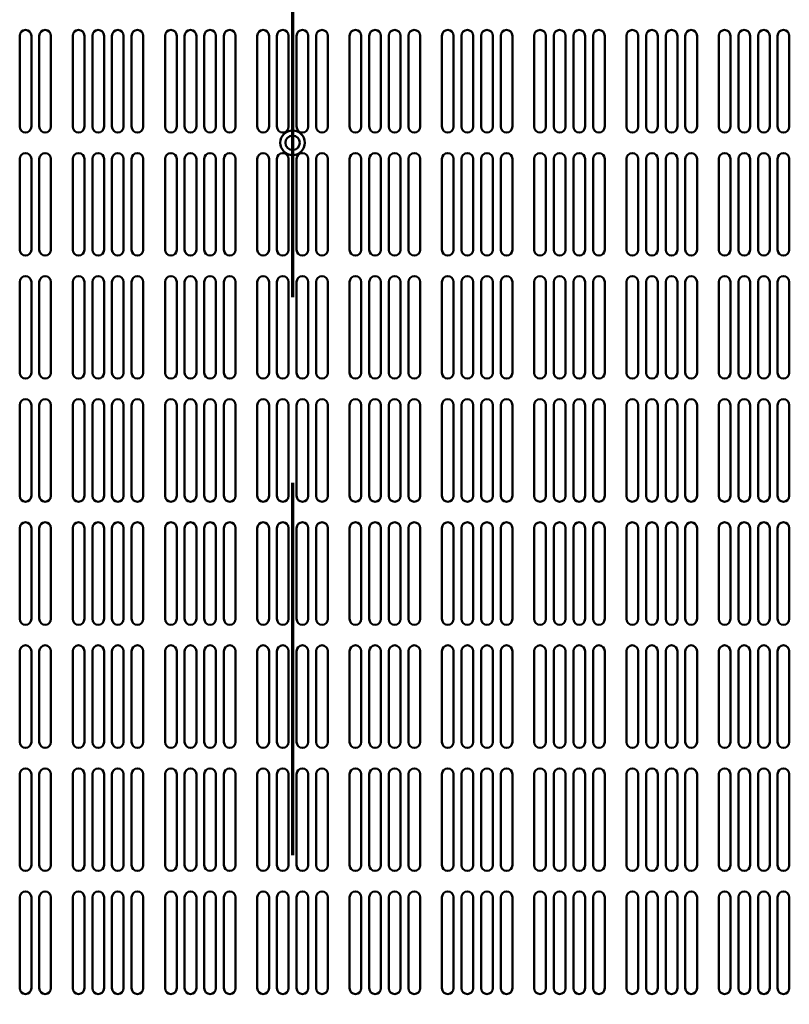
# Model space of a CAD drawing. Units: millimetres. Extents: x 0 to 2520, y 0 to 1782.
# Drawn here: x 593 to 781, y 719 to 959 of the extents above; entities that cross this region are included whole.
import ezdxf

# ---------------------------------------------------------------- set-up
doc = ezdxf.new("R2010")
doc.units = ezdxf.units.MM
doc.header["$LTSCALE"] = 6
doc.linetypes.add('CHAIN', pattern=[0.3543, 0.2362, -0.0295, 0.0591, -0.0295])
doc.layers.add('Section Line (ISO)', color=7, linetype='CHAIN', lineweight=70)
doc.layers.add('Visible (ISO)', color=7, linetype='Continuous', lineweight=50)

# ---------------------------------------------------------------- blocks, each defined once
blk = doc.blocks.new('2dTransSection0')
at = {"layer": 'Section Line (ISO)', "linetype": 'CHAIN', "ltscale": 42.633762}
blk.add_line((109.988, 209.035), (109.988, 93.794), dxfattribs=at)

msp = doc.modelspace()

# ---------------------------------------------------------------- linework, layer by layer
at = {"layer": 'Visible (ISO)'}
for p, q in [((593.395, 933.252), (593.395, 955.402)), ((596.245, 955.402), (596.245, 933.252)), ((598.178, 933.252), (598.178, 955.402)), ((601.028, 955.402), (601.028, 933.252)), ((606.329, 933.252), (606.329, 955.402)), ((609.179, 955.402), (609.179, 933.252)), ((611.112, 933.252), (611.112, 955.402)), ((613.962, 955.402), (613.962, 933.252)), ((615.895, 933.252), (615.895, 955.402)), ((618.745, 955.402), (618.745, 933.252)), ((620.678, 933.252), (620.678, 955.402)), ((623.528, 955.402), (623.528, 933.252)), ((628.829, 933.252), (628.829, 955.402)), ((631.679, 955.402), (631.679, 933.252)), ((633.612, 933.252), (633.612, 955.402)), ((636.462, 955.402), (636.462, 933.252)), ((638.395, 933.252), (638.395, 955.402)), ((641.245, 955.402), (641.245, 933.252)), ((643.178, 933.252), (643.178, 955.402)), ((646.028, 955.402), (646.028, 933.252)), ((651.329, 933.252), (651.329, 955.402)), ((654.179, 955.402), (654.179, 933.252)), ((656.112, 933.252), (656.112, 955.402)), ((658.962, 955.402), (658.962, 933.252)), ((660.895, 933.252), (660.895, 955.402)), ((663.745, 955.402), (663.745, 933.252)), ((665.678, 933.252), (665.678, 955.402)), ((668.528, 955.402), (668.528, 933.252)), ((673.829, 933.252), (673.829, 955.402)), ((676.679, 955.402), (676.679, 933.252)), ((678.612, 933.252), (678.612, 955.402)), ((681.462, 955.402), (681.462, 933.252)), ((683.395, 933.252), (683.395, 955.402)), ((686.245, 955.402), (686.245, 933.252)), ((688.178, 933.252), (688.178, 955.402)), ((691.028, 955.402), (691.028, 933.252)), ((696.329, 933.252), (696.329, 955.402)), ((699.179, 955.402), (699.179, 933.252)), ((701.112, 933.252), (701.112, 955.402)), ((703.962, 955.402), (703.962, 933.252)), ((705.895, 933.252), (705.895, 955.402)), ((708.745, 955.402), (708.745, 933.252)), ((710.678, 933.252), (710.678, 955.402)), ((713.528, 955.402), (713.528, 933.252)), ((718.829, 933.252), (718.829, 955.402)), ((721.679, 955.402), (721.679, 933.252)), ((723.612, 933.252), (723.612, 955.402)), ((726.462, 955.402), (726.462, 933.252)), ((728.395, 933.252), (728.395, 955.402)), ((731.245, 955.402), (731.245, 933.252)), ((733.178, 933.252), (733.178, 955.402)), ((736.028, 955.402), (736.028, 933.252)), ((741.329, 933.252), (741.329, 955.402)), ((744.179, 955.402), (744.179, 933.252)), ((746.112, 933.252), (746.112, 955.402)), ((748.962, 955.402), (748.962, 933.252)), ((750.895, 933.252), (750.895, 955.402)), ((753.745, 955.402), (753.745, 933.252)), ((755.678, 933.252), (755.678, 955.402)), ((758.528, 955.402), (758.528, 933.252)), ((763.829, 933.252), (763.829, 955.402)), ((766.679, 955.402), (766.679, 933.252)), ((768.612, 933.252), (768.612, 955.402)), ((771.462, 955.402), (771.462, 933.252)), ((773.395, 933.252), (773.395, 955.402)), ((776.245, 955.402), (776.245, 933.252)), ((778.178, 933.252), (778.178, 955.402)), ((781.028, 955.402), (781.028, 933.252)), ((593.395, 903.252), (593.395, 925.402)), ((596.245, 925.402), (596.245, 903.252)), ((598.178, 903.252), (598.178, 925.402)), ((601.028, 925.402), (601.028, 903.252)), ((606.329, 903.252), (606.329, 925.402)), ((609.179, 925.402), (609.179, 903.252)), ((611.112, 903.252), (611.112, 925.402)), ((613.962, 925.402), (613.962, 903.252)), ((615.895, 903.252), (615.895, 925.402)), ((618.745, 925.402), (618.745, 903.252)), ((620.678, 903.252), (620.678, 925.402)), ((623.528, 925.402), (623.528, 903.252)), ((628.829, 903.252), (628.829, 925.402)), ((631.679, 925.402), (631.679, 903.252)), ((633.612, 903.252), (633.612, 925.402)), ((636.462, 925.402), (636.462, 903.252)), ((638.395, 903.252), (638.395, 925.402)), ((641.245, 925.402), (641.245, 903.252)), ((643.178, 903.252), (643.178, 925.402)), ((646.028, 925.402), (646.028, 903.252)), ((651.329, 903.252), (651.329, 925.402)), ((654.179, 925.402), (654.179, 903.252)), ((656.112, 903.252), (656.112, 925.402)), ((658.962, 925.402), (658.962, 903.252)), ((660.895, 903.252), (660.895, 925.402)), ((663.745, 925.402), (663.745, 903.252)), ((665.678, 903.252), (665.678, 925.402)), ((668.528, 925.402), (668.528, 903.252)), ((673.829, 903.252), (673.829, 925.402)), ((676.679, 925.402), (676.679, 903.252)), ((678.612, 903.252), (678.612, 925.402)), ((681.462, 925.402), (681.462, 903.252)), ((683.395, 903.252), (683.395, 925.402)), ((686.245, 925.402), (686.245, 903.252)), ((688.178, 903.252), (688.178, 925.402)), ((691.028, 925.402), (691.028, 903.252)), ((696.329, 903.252), (696.329, 925.402)), ((699.179, 925.402), (699.179, 903.252)), ((701.112, 903.252), (701.112, 925.402)), ((703.962, 925.402), (703.962, 903.252)), ((705.895, 903.252), (705.895, 925.402)), ((708.745, 925.402), (708.745, 903.252)), ((710.678, 903.252), (710.678, 925.402)), ((713.528, 925.402), (713.528, 903.252)), ((718.829, 903.252), (718.829, 925.402)), ((721.679, 925.402), (721.679, 903.252)), ((723.612, 903.252), (723.612, 925.402)), ((726.462, 925.402), (726.462, 903.252)), ((728.395, 903.252), (728.395, 925.402)), ((731.245, 925.402), (731.245, 903.252)), ((733.178, 903.252), (733.178, 925.402)), ((736.028, 925.402), (736.028, 903.252)), ((741.329, 903.252), (741.329, 925.402)), ((744.179, 925.402), (744.179, 903.252)), ((746.112, 903.252), (746.112, 925.402)), ((748.962, 925.402), (748.962, 903.252)), ((750.895, 903.252), (750.895, 925.402)), ((753.745, 925.402), (753.745, 903.252)), ((755.678, 903.252), (755.678, 925.402)), ((758.528, 925.402), (758.528, 903.252)), ((763.829, 903.252), (763.829, 925.402)), ((766.679, 925.402), (766.679, 903.252)), ((768.612, 903.252), (768.612, 925.402)), ((771.462, 925.402), (771.462, 903.252)), ((773.395, 903.252), (773.395, 925.402)), ((776.245, 925.402), (776.245, 903.252)), ((778.178, 903.252), (778.178, 925.402)), ((781.028, 925.402), (781.028, 903.252)), ((593.395, 873.252), (593.395, 895.402)), ((596.245, 895.402), (596.245, 873.252)), ((598.178, 873.252), (598.178, 895.402)), ((601.028, 895.402), (601.028, 873.252)), ((606.329, 873.252), (606.329, 895.402)), ((609.179, 895.402), (609.179, 873.252)), ((611.112, 873.252), (611.112, 895.402)), ((613.962, 895.402), (613.962, 873.252)), ((615.895, 873.252), (615.895, 895.402)), ((618.745, 895.402), (618.745, 873.252)), ((620.678, 873.252), (620.678, 895.402)), ((623.528, 895.402), (623.528, 873.252)), ((628.829, 873.252), (628.829, 895.402)), ((631.679, 895.402), (631.679, 873.252)), ((633.612, 873.252), (633.612, 895.402)), ((636.462, 895.402), (636.462, 873.252)), ((638.395, 873.252), (638.395, 895.402)), ((641.245, 895.402), (641.245, 873.252)), ((643.178, 873.252), (643.178, 895.402)), ((646.028, 895.402), (646.028, 873.252)), ((651.329, 873.252), (651.329, 895.402)), ((654.179, 895.402), (654.179, 873.252)), ((656.112, 873.252), (656.112, 895.402)), ((658.962, 895.402), (658.962, 873.252)), ((660.895, 873.252), (660.895, 895.402)), ((663.745, 895.402), (663.745, 873.252)), ((665.678, 873.252), (665.678, 895.402)), ((668.528, 895.402), (668.528, 873.252)), ((673.829, 873.252), (673.829, 895.402)), ((676.679, 895.402), (676.679, 873.252)), ((678.612, 873.252), (678.612, 895.402)), ((681.462, 895.402), (681.462, 873.252)), ((683.395, 873.252), (683.395, 895.402)), ((686.245, 895.402), (686.245, 873.252)), ((688.178, 873.252), (688.178, 895.402)), ((691.028, 895.402), (691.028, 873.252)), ((696.329, 873.252), (696.329, 895.402)), ((699.179, 895.402), (699.179, 873.252)), ((701.112, 873.252), (701.112, 895.402)), ((703.962, 895.402), (703.962, 873.252)), ((705.895, 873.252), (705.895, 895.402)), ((708.745, 895.402), (708.745, 873.252)), ((710.678, 873.252), (710.678, 895.402)), ((713.528, 895.402), (713.528, 873.252)), ((718.829, 873.252), (718.829, 895.402)), ((721.679, 895.402), (721.679, 873.252)), ((723.612, 873.252), (723.612, 895.402)), ((726.462, 895.402), (726.462, 873.252)), ((728.395, 873.252), (728.395, 895.402)), ((731.245, 895.402), (731.245, 873.252)), ((733.178, 873.252), (733.178, 895.402)), ((736.028, 895.402), (736.028, 873.252)), ((741.329, 873.252), (741.329, 895.402)), ((744.179, 895.402), (744.179, 873.252)), ((746.112, 873.252), (746.112, 895.402)), ((748.962, 895.402), (748.962, 873.252)), ((750.895, 873.252), (750.895, 895.402)), ((753.745, 895.402), (753.745, 873.252)), ((755.678, 873.252), (755.678, 895.402)), ((758.528, 895.402), (758.528, 873.252)), ((763.829, 873.252), (763.829, 895.402)), ((766.679, 895.402), (766.679, 873.252)), ((768.612, 873.252), (768.612, 895.402)), ((771.462, 895.402), (771.462, 873.252)), ((773.395, 873.252), (773.395, 895.402)), ((776.245, 895.402), (776.245, 873.252)), ((778.178, 873.252), (778.178, 895.402)), ((781.028, 895.402), (781.028, 873.252)), ((593.395, 843.252), (593.395, 865.402)), ((596.245, 865.402), (596.245, 843.252)), ((598.178, 843.252), (598.178, 865.402)), ((601.028, 865.402), (601.028, 843.252)), ((606.329, 843.252), (606.329, 865.402)), ((609.179, 865.402), (609.179, 843.252)), ((611.112, 843.252), (611.112, 865.402)), ((613.962, 865.402), (613.962, 843.252)), ((615.895, 843.252), (615.895, 865.402)), ((618.745, 865.402), (618.745, 843.252)), ((620.678, 843.252), (620.678, 865.402)), ((623.528, 865.402), (623.528, 843.252)), ((628.829, 843.252), (628.829, 865.402)), ((631.679, 865.402), (631.679, 843.252)), ((633.612, 843.252), (633.612, 865.402)), ((636.462, 865.402), (636.462, 843.252)), ((638.395, 843.252), (638.395, 865.402)), ((641.245, 865.402), (641.245, 843.252)), ((643.178, 843.252), (643.178, 865.402)), ((646.028, 865.402), (646.028, 843.252)), ((651.329, 843.252), (651.329, 865.402)), ((654.179, 865.402), (654.179, 843.252)), ((656.112, 843.252), (656.112, 865.402)), ((658.962, 865.402), (658.962, 843.252)), ((660.895, 843.252), (660.895, 865.402)), ((663.745, 865.402), (663.745, 843.252)), ((665.678, 843.252), (665.678, 865.402)), ((668.528, 865.402), (668.528, 843.252)), ((673.829, 843.252), (673.829, 865.402)), ((676.679, 865.402), (676.679, 843.252)), ((678.612, 843.252), (678.612, 865.402)), ((681.462, 865.402), (681.462, 843.252)), ((683.395, 843.252), (683.395, 865.402)), ((686.245, 865.402), (686.245, 843.252)), ((688.178, 843.252), (688.178, 865.402)), ((691.028, 865.402), (691.028, 843.252)), ((696.329, 843.252), (696.329, 865.402)), ((699.179, 865.402), (699.179, 843.252)), ((701.112, 843.252), (701.112, 865.402)), ((703.962, 865.402), (703.962, 843.252)), ((705.895, 843.252), (705.895, 865.402)), ((708.745, 865.402), (708.745, 843.252)), ((710.678, 843.252), (710.678, 865.402)), ((713.528, 865.402), (713.528, 843.252)), ((718.829, 843.252), (718.829, 865.402)), ((721.679, 865.402), (721.679, 843.252)), ((723.612, 843.252), (723.612, 865.402)), ((726.462, 865.402), (726.462, 843.252)), ((728.395, 843.252), (728.395, 865.402)), ((731.245, 865.402), (731.245, 843.252)), ((733.178, 843.252), (733.178, 865.402)), ((736.028, 865.402), (736.028, 843.252)), ((741.329, 843.252), (741.329, 865.402)), ((744.179, 865.402), (744.179, 843.252)), ((746.112, 843.252), (746.112, 865.402)), ((748.962, 865.402), (748.962, 843.252)), ((750.895, 843.252), (750.895, 865.402)), ((753.745, 865.402), (753.745, 843.252)), ((755.678, 843.252), (755.678, 865.402)), ((758.528, 865.402), (758.528, 843.252)), ((763.829, 843.252), (763.829, 865.402)), ((766.679, 865.402), (766.679, 843.252)), ((768.612, 843.252), (768.612, 865.402)), ((771.462, 865.402), (771.462, 843.252)), ((773.395, 843.252), (773.395, 865.402)), ((776.245, 865.402), (776.245, 843.252)), ((778.178, 843.252), (778.178, 865.402)), ((781.028, 865.402), (781.028, 843.252)), ((593.395, 813.252), (593.395, 835.402)), ((596.245, 835.402), (596.245, 813.252)), ((598.178, 813.252), (598.178, 835.402)), ((601.028, 835.402), (601.028, 813.252)), ((606.329, 813.252), (606.329, 835.402)), ((609.179, 835.402), (609.179, 813.252)), ((611.112, 813.252), (611.112, 835.402)), ((613.962, 835.402), (613.962, 813.252)), ((615.895, 813.252), (615.895, 835.402)), ((618.745, 835.402), (618.745, 813.252)), ((620.678, 813.252), (620.678, 835.402)), ((623.528, 835.402), (623.528, 813.252)), ((628.829, 813.252), (628.829, 835.402)), ((631.679, 835.402), (631.679, 813.252)), ((633.612, 813.252), (633.612, 835.402)), ((636.462, 835.402), (636.462, 813.252)), ((638.395, 813.252), (638.395, 835.402)), ((641.245, 835.402), (641.245, 813.252)), ((643.178, 813.252), (643.178, 835.402)), ((646.028, 835.402), (646.028, 813.252)), ((651.329, 813.252), (651.329, 835.402)), ((654.179, 835.402), (654.179, 813.252)), ((656.112, 813.252), (656.112, 835.402)), ((658.962, 835.402), (658.962, 813.252)), ((660.895, 813.252), (660.895, 835.402)), ((663.745, 835.402), (663.745, 813.252)), ((665.678, 813.252), (665.678, 835.402)), ((668.528, 835.402), (668.528, 813.252)), ((673.829, 813.252), (673.829, 835.402)), ((676.679, 835.402), (676.679, 813.252)), ((678.612, 813.252), (678.612, 835.402)), ((681.462, 835.402), (681.462, 813.252)), ((683.395, 813.252), (683.395, 835.402)), ((686.245, 835.402), (686.245, 813.252)), ((688.178, 813.252), (688.178, 835.402)), ((691.028, 835.402), (691.028, 813.252)), ((696.329, 813.252), (696.329, 835.402)), ((699.179, 835.402), (699.179, 813.252)), ((701.112, 813.252), (701.112, 835.402)), ((703.962, 835.402), (703.962, 813.252)), ((705.895, 813.252), (705.895, 835.402)), ((708.745, 835.402), (708.745, 813.252)), ((710.678, 813.252), (710.678, 835.402)), ((713.528, 835.402), (713.528, 813.252)), ((718.829, 813.252), (718.829, 835.402)), ((721.679, 835.402), (721.679, 813.252)), ((723.612, 813.252), (723.612, 835.402)), ((726.462, 835.402), (726.462, 813.252)), ((728.395, 813.252), (728.395, 835.402)), ((731.245, 835.402), (731.245, 813.252)), ((733.178, 813.252), (733.178, 835.402)), ((736.028, 835.402), (736.028, 813.252)), ((741.329, 813.252), (741.329, 835.402)), ((744.179, 835.402), (744.179, 813.252)), ((746.112, 813.252), (746.112, 835.402)), ((748.962, 835.402), (748.962, 813.252)), ((750.895, 813.252), (750.895, 835.402)), ((753.745, 835.402), (753.745, 813.252)), ((755.678, 813.252), (755.678, 835.402)), ((758.528, 835.402), (758.528, 813.252)), ((763.829, 813.252), (763.829, 835.402)), ((766.679, 835.402), (766.679, 813.252)), ((768.612, 813.252), (768.612, 835.402)), ((771.462, 835.402), (771.462, 813.252)), ((773.395, 813.252), (773.395, 835.402)), ((776.245, 835.402), (776.245, 813.252)), ((778.178, 813.252), (778.178, 835.402)), ((781.028, 835.402), (781.028, 813.252)), ((593.395, 783.252), (593.395, 805.402)), ((596.245, 805.402), (596.245, 783.252)), ((598.178, 783.252), (598.178, 805.402)), ((601.028, 805.402), (601.028, 783.252)), ((606.329, 783.252), (606.329, 805.402)), ((609.179, 805.402), (609.179, 783.252)), ((611.112, 783.252), (611.112, 805.402)), ((613.962, 805.402), (613.962, 783.252)), ((615.895, 783.252), (615.895, 805.402)), ((618.745, 805.402), (618.745, 783.252)), ((620.678, 783.252), (620.678, 805.402)), ((623.528, 805.402), (623.528, 783.252)), ((628.829, 783.252), (628.829, 805.402)), ((631.679, 805.402), (631.679, 783.252)), ((633.612, 783.252), (633.612, 805.402)), ((636.462, 805.402), (636.462, 783.252)), ((638.395, 783.252), (638.395, 805.402)), ((641.245, 805.402), (641.245, 783.252)), ((643.178, 783.252), (643.178, 805.402)), ((646.028, 805.402), (646.028, 783.252)), ((651.329, 783.252), (651.329, 805.402)), ((654.179, 805.402), (654.179, 783.252)), ((656.112, 783.252), (656.112, 805.402)), ((658.962, 805.402), (658.962, 783.252)), ((660.895, 783.252), (660.895, 805.402)), ((663.745, 805.402), (663.745, 783.252)), ((665.678, 783.252), (665.678, 805.402)), ((668.528, 805.402), (668.528, 783.252)), ((673.829, 783.252), (673.829, 805.402)), ((676.679, 805.402), (676.679, 783.252)), ((678.612, 783.252), (678.612, 805.402)), ((681.462, 805.402), (681.462, 783.252)), ((683.395, 783.252), (683.395, 805.402)), ((686.245, 805.402), (686.245, 783.252)), ((688.178, 783.252), (688.178, 805.402)), ((691.028, 805.402), (691.028, 783.252)), ((696.329, 783.252), (696.329, 805.402)), ((699.179, 805.402), (699.179, 783.252)), ((701.112, 783.252), (701.112, 805.402)), ((703.962, 805.402), (703.962, 783.252)), ((705.895, 783.252), (705.895, 805.402)), ((708.745, 805.402), (708.745, 783.252)), ((710.678, 783.252), (710.678, 805.402)), ((713.528, 805.402), (713.528, 783.252)), ((718.829, 783.252), (718.829, 805.402)), ((721.679, 805.402), (721.679, 783.252)), ((723.612, 783.252), (723.612, 805.402)), ((726.462, 805.402), (726.462, 783.252)), ((728.395, 783.252), (728.395, 805.402)), ((731.245, 805.402), (731.245, 783.252)), ((733.178, 783.252), (733.178, 805.402)), ((736.028, 805.402), (736.028, 783.252)), ((741.329, 783.252), (741.329, 805.402)), ((744.179, 805.402), (744.179, 783.252)), ((746.112, 783.252), (746.112, 805.402)), ((748.962, 805.402), (748.962, 783.252)), ((750.895, 783.252), (750.895, 805.402)), ((753.745, 805.402), (753.745, 783.252)), ((755.678, 783.252), (755.678, 805.402)), ((758.528, 805.402), (758.528, 783.252)), ((763.829, 783.252), (763.829, 805.402)), ((766.679, 805.402), (766.679, 783.252)), ((768.612, 783.252), (768.612, 805.402)), ((771.462, 805.402), (771.462, 783.252)), ((773.395, 783.252), (773.395, 805.402)), ((776.245, 805.402), (776.245, 783.252)), ((778.178, 783.252), (778.178, 805.402)), ((781.028, 805.402), (781.028, 783.252)), ((593.395, 753.252), (593.395, 775.402)), ((596.245, 775.402), (596.245, 753.252)), ((598.178, 753.252), (598.178, 775.402)), ((601.028, 775.402), (601.028, 753.252)), ((606.329, 753.252), (606.329, 775.402)), ((609.179, 775.402), (609.179, 753.252)), ((611.112, 753.252), (611.112, 775.402)), ((613.962, 775.402), (613.962, 753.252)), ((615.895, 753.252), (615.895, 775.402)), ((618.745, 775.402), (618.745, 753.252)), ((620.678, 753.252), (620.678, 775.402)), ((623.528, 775.402), (623.528, 753.252)), ((628.829, 753.252), (628.829, 775.402)), ((631.679, 775.402), (631.679, 753.252)), ((633.612, 753.252), (633.612, 775.402)), ((636.462, 775.402), (636.462, 753.252)), ((638.395, 753.252), (638.395, 775.402)), ((641.245, 775.402), (641.245, 753.252)), ((643.178, 753.252), (643.178, 775.402)), ((646.028, 775.402), (646.028, 753.252)), ((651.329, 753.252), (651.329, 775.402)), ((654.179, 775.402), (654.179, 753.252)), ((656.112, 753.252), (656.112, 775.402)), ((658.962, 775.402), (658.962, 753.252)), ((660.895, 753.252), (660.895, 775.402)), ((663.745, 775.402), (663.745, 753.252)), ((665.678, 753.252), (665.678, 775.402)), ((668.528, 775.402), (668.528, 753.252)), ((673.829, 753.252), (673.829, 775.402)), ((676.679, 775.402), (676.679, 753.252)), ((678.612, 753.252), (678.612, 775.402)), ((681.462, 775.402), (681.462, 753.252)), ((683.395, 753.252), (683.395, 775.402)), ((686.245, 775.402), (686.245, 753.252)), ((688.178, 753.252), (688.178, 775.402)), ((691.028, 775.402), (691.028, 753.252)), ((696.329, 753.252), (696.329, 775.402)), ((699.179, 775.402), (699.179, 753.252)), ((701.112, 753.252), (701.112, 775.402)), ((703.962, 775.402), (703.962, 753.252)), ((705.895, 753.252), (705.895, 775.402)), ((708.745, 775.402), (708.745, 753.252)), ((710.678, 753.252), (710.678, 775.402)), ((713.528, 775.402), (713.528, 753.252)), ((718.829, 753.252), (718.829, 775.402)), ((721.679, 775.402), (721.679, 753.252)), ((723.612, 753.252), (723.612, 775.402)), ((726.462, 775.402), (726.462, 753.252)), ((728.395, 753.252), (728.395, 775.402)), ((731.245, 775.402), (731.245, 753.252)), ((733.178, 753.252), (733.178, 775.402)), ((736.028, 775.402), (736.028, 753.252)), ((741.329, 753.252), (741.329, 775.402)), ((744.179, 775.402), (744.179, 753.252)), ((746.112, 753.252), (746.112, 775.402)), ((748.962, 775.402), (748.962, 753.252)), ((750.895, 753.252), (750.895, 775.402)), ((753.745, 775.402), (753.745, 753.252)), ((755.678, 753.252), (755.678, 775.402)), ((758.528, 775.402), (758.528, 753.252)), ((763.829, 753.252), (763.829, 775.402)), ((766.679, 775.402), (766.679, 753.252)), ((768.612, 753.252), (768.612, 775.402)), ((771.462, 775.402), (771.462, 753.252)), ((773.395, 753.252), (773.395, 775.402)), ((776.245, 775.402), (776.245, 753.252)), ((778.178, 753.252), (778.178, 775.402)), ((781.028, 775.402), (781.028, 753.252)), ((593.395, 723.252), (593.395, 745.402)), ((596.245, 745.402), (596.245, 723.252)), ((598.178, 723.252), (598.178, 745.402)), ((601.028, 745.402), (601.028, 723.252)), ((606.329, 723.252), (606.329, 745.402)), ((609.179, 745.402), (609.179, 723.252)), ((611.112, 723.252), (611.112, 745.402)), ((613.962, 745.402), (613.962, 723.252)), ((615.895, 723.252), (615.895, 745.402)), ((618.745, 745.402), (618.745, 723.252)), ((620.678, 723.252), (620.678, 745.402)), ((623.528, 745.402), (623.528, 723.252)), ((628.829, 723.252), (628.829, 745.402)), ((631.679, 745.402), (631.679, 723.252)), ((633.612, 723.252), (633.612, 745.402)), ((636.462, 745.402), (636.462, 723.252)), ((638.395, 723.252), (638.395, 745.402)), ((641.245, 745.402), (641.245, 723.252)), ((643.178, 723.252), (643.178, 745.402)), ((646.028, 745.402), (646.028, 723.252)), ((651.329, 723.252), (651.329, 745.402)), ((654.179, 745.402), (654.179, 723.252)), ((656.112, 723.252), (656.112, 745.402)), ((658.962, 745.402), (658.962, 723.252)), ((660.895, 723.252), (660.895, 745.402)), ((663.745, 745.402), (663.745, 723.252)), ((665.678, 723.252), (665.678, 745.402)), ((668.528, 745.402), (668.528, 723.252)), ((673.829, 723.252), (673.829, 745.402)), ((676.679, 745.402), (676.679, 723.252)), ((678.612, 723.252), (678.612, 745.402)), ((681.462, 745.402), (681.462, 723.252)), ((683.395, 723.252), (683.395, 745.402)), ((686.245, 745.402), (686.245, 723.252)), ((688.178, 723.252), (688.178, 745.402)), ((691.028, 745.402), (691.028, 723.252)), ((696.329, 723.252), (696.329, 745.402)), ((699.179, 745.402), (699.179, 723.252)), ((701.112, 723.252), (701.112, 745.402)), ((703.962, 745.402), (703.962, 723.252)), ((705.895, 723.252), (705.895, 745.402)), ((708.745, 745.402), (708.745, 723.252)), ((710.678, 723.252), (710.678, 745.402)), ((713.528, 745.402), (713.528, 723.252)), ((718.829, 723.252), (718.829, 745.402)), ((721.679, 745.402), (721.679, 723.252)), ((723.612, 723.252), (723.612, 745.402)), ((726.462, 745.402), (726.462, 723.252)), ((728.395, 723.252), (728.395, 745.402)), ((731.245, 745.402), (731.245, 723.252)), ((733.178, 723.252), (733.178, 745.402)), ((736.028, 745.402), (736.028, 723.252)), ((741.329, 723.252), (741.329, 745.402)), ((744.179, 745.402), (744.179, 723.252)), ((746.112, 723.252), (746.112, 745.402)), ((748.962, 745.402), (748.962, 723.252)), ((750.895, 723.252), (750.895, 745.402)), ((753.745, 745.402), (753.745, 723.252)), ((755.678, 723.252), (755.678, 745.402)), ((758.528, 745.402), (758.528, 723.252)), ((763.829, 723.252), (763.829, 745.402)), ((766.679, 745.402), (766.679, 723.252)), ((768.612, 723.252), (768.612, 745.402)), ((771.462, 745.402), (771.462, 723.252)), ((773.395, 723.252), (773.395, 745.402)), ((776.245, 745.402), (776.245, 723.252)), ((778.178, 723.252), (778.178, 745.402)), ((781.028, 745.402), (781.028, 723.252))]:
    msp.add_line(p, q, dxfattribs=at)
for radius in [3, 1.75]:
    msp.add_circle((659.929, 929.327), radius, dxfattribs=at)
for centre, start, end in [((594.82, 955.402), 0, 180), ((599.603, 955.402), 0, 180), ((607.754, 955.402), 0, 180), ((612.537, 955.402), 0, 180), ((617.32, 955.402), 0, 180), ((622.103, 955.402), 0, 180), ((630.254, 955.402), 0, 180), ((635.037, 955.402), 0, 180), ((639.82, 955.402), 0, 180), ((644.603, 955.402), 0, 180), ((652.754, 955.402), 0, 180), ((657.537, 955.402), 0, 180), ((662.32, 955.402), 0, 180), ((667.103, 955.402), 0, 180), ((675.254, 955.402), 0, 180), ((680.037, 955.402), 0, 180), ((684.82, 955.402), 0, 180), ((689.603, 955.402), 0, 180), ((697.754, 955.402), 0, 180), ((702.537, 955.402), 0, 180), ((707.32, 955.402), 0, 180), ((712.103, 955.402), 0, 180), ((720.254, 955.402), 0, 180), ((725.037, 955.402), 0, 180), ((729.82, 955.402), 0, 180), ((734.603, 955.402), 0, 180), ((742.754, 955.402), 0, 180), ((747.537, 955.402), 0, 180), ((752.32, 955.402), 0, 180), ((757.103, 955.402), 0, 180), ((765.254, 955.402), 0, 180), ((770.037, 955.402), 0, 180), ((774.82, 955.402), 0, 180), ((779.603, 955.402), 0, 180), ((594.82, 933.252), 180, 0), ((599.603, 933.252), 180, 0), ((607.754, 933.252), 180, 0), ((612.537, 933.252), 180, 0), ((617.32, 933.252), 180, 0), ((622.103, 933.252), 180, 0), ((630.254, 933.252), 180, 0), ((635.037, 933.252), 180, 0), ((639.82, 933.252), 180, 0), ((644.603, 933.252), 180, 0), ((652.754, 933.252), 180, 0), ((657.537, 933.252), 180, 0), ((662.32, 933.252), 180, 0), ((667.103, 933.252), 180, 0), ((675.254, 933.252), 180, 0), ((680.037, 933.252), 180, 0), ((684.82, 933.252), 180, 0), ((689.603, 933.252), 180, 0), ((697.754, 933.252), 180, 0), ((702.537, 933.252), 180, 0), ((707.32, 933.252), 180, 0), ((712.103, 933.252), 180, 0), ((720.254, 933.252), 180, 0), ((725.037, 933.252), 180, 0), ((729.82, 933.252), 180, 0), ((734.603, 933.252), 180, 0), ((742.754, 933.252), 180, 0), ((747.537, 933.252), 180, 0), ((752.32, 933.252), 180, 0), ((757.103, 933.252), 180, 0), ((765.254, 933.252), 180, 0), ((770.037, 933.252), 180, 0), ((774.82, 933.252), 180, 0), ((779.603, 933.252), 180, 0), ((594.82, 925.402), 0, 180), ((599.603, 925.402), 0, 180), ((607.754, 925.402), 0, 180), ((612.537, 925.402), 0, 180), ((617.32, 925.402), 0, 180), ((622.103, 925.402), 0, 180), ((630.254, 925.402), 0, 180), ((635.037, 925.402), 0, 180), ((639.82, 925.402), 0, 180), ((644.603, 925.402), 0, 180), ((652.754, 925.402), 0, 180), ((657.537, 925.402), 0, 180), ((662.32, 925.402), 0, 180), ((667.103, 925.402), 0, 180), ((675.254, 925.402), 0, 180), ((680.037, 925.402), 0, 180), ((684.82, 925.402), 0, 180), ((689.603, 925.402), 0, 180), ((697.754, 925.402), 0, 180), ((702.537, 925.402), 0, 180), ((707.32, 925.402), 0, 180), ((712.103, 925.402), 0, 180), ((720.254, 925.402), 0, 180), ((725.037, 925.402), 0, 180), ((729.82, 925.402), 0, 180), ((734.603, 925.402), 0, 180), ((742.754, 925.402), 0, 180), ((747.537, 925.402), 0, 180), ((752.32, 925.402), 0, 180), ((757.103, 925.402), 0, 180), ((765.254, 925.402), 0, 180), ((770.037, 925.402), 0, 180), ((774.82, 925.402), 0, 180), ((779.603, 925.402), 0, 180), ((594.82, 903.252), 180, 0), ((599.603, 903.252), 180, 0), ((607.754, 903.252), 180, 0), ((612.537, 903.252), 180, 0), ((617.32, 903.252), 180, 0), ((622.103, 903.252), 180, 0), ((630.254, 903.252), 180, 0), ((635.037, 903.252), 180, 0), ((639.82, 903.252), 180, 0), ((644.603, 903.252), 180, 0), ((652.754, 903.252), 180, 0), ((657.537, 903.252), 180, 0), ((662.32, 903.252), 180, 0), ((667.103, 903.252), 180, 0), ((675.254, 903.252), 180, 0), ((680.037, 903.252), 180, 0), ((684.82, 903.252), 180, 0), ((689.603, 903.252), 180, 0), ((697.754, 903.252), 180, 0), ((702.537, 903.252), 180, 0), ((707.32, 903.252), 180, 0), ((712.103, 903.252), 180, 0), ((720.254, 903.252), 180, 0), ((725.037, 903.252), 180, 0), ((729.82, 903.252), 180, 0), ((734.603, 903.252), 180, 0), ((742.754, 903.252), 180, 0), ((747.537, 903.252), 180, 0), ((752.32, 903.252), 180, 0), ((757.103, 903.252), 180, 0), ((765.254, 903.252), 180, 0), ((770.037, 903.252), 180, 0), ((774.82, 903.252), 180, 0), ((779.603, 903.252), 180, 0), ((594.82, 895.402), 0, 180), ((599.603, 895.402), 0, 180), ((607.754, 895.402), 0, 180), ((612.537, 895.402), 0, 180), ((617.32, 895.402), 0, 180), ((622.103, 895.402), 0, 180), ((630.254, 895.402), 0, 180), ((635.037, 895.402), 0, 180), ((639.82, 895.402), 0, 180), ((644.603, 895.402), 0, 180), ((652.754, 895.402), 0, 180), ((657.537, 895.402), 0, 180), ((662.32, 895.402), 0, 180), ((667.103, 895.402), 0, 180), ((675.254, 895.402), 0, 180), ((680.037, 895.402), 0, 180), ((684.82, 895.402), 0, 180), ((689.603, 895.402), 0, 180), ((697.754, 895.402), 0, 180), ((702.537, 895.402), 0, 180), ((707.32, 895.402), 0, 180), ((712.103, 895.402), 0, 180), ((720.254, 895.402), 0, 180), ((725.037, 895.402), 0, 180), ((729.82, 895.402), 0, 180), ((734.603, 895.402), 0, 180), ((742.754, 895.402), 0, 180), ((747.537, 895.402), 0, 180), ((752.32, 895.402), 0, 180), ((757.103, 895.402), 0, 180), ((765.254, 895.402), 0, 180), ((770.037, 895.402), 0, 180), ((774.82, 895.402), 0, 180), ((779.603, 895.402), 0, 180), ((594.82, 873.252), 180, 0), ((599.603, 873.252), 180, 0), ((607.754, 873.252), 180, 0), ((612.537, 873.252), 180, 0), ((617.32, 873.252), 180, 0), ((622.103, 873.252), 180, 0), ((630.254, 873.252), 180, 0), ((635.037, 873.252), 180, 0), ((639.82, 873.252), 180, 0), ((644.603, 873.252), 180, 0), ((652.754, 873.252), 180, 0), ((657.537, 873.252), 180, 0), ((662.32, 873.252), 180, 0), ((667.103, 873.252), 180, 0), ((675.254, 873.252), 180, 0), ((680.037, 873.252), 180, 0), ((684.82, 873.252), 180, 0), ((689.603, 873.252), 180, 0), ((697.754, 873.252), 180, 0), ((702.537, 873.252), 180, 0), ((707.32, 873.252), 180, 0), ((712.103, 873.252), 180, 0), ((720.254, 873.252), 180, 0), ((725.037, 873.252), 180, 0), ((729.82, 873.252), 180, 0), ((734.603, 873.252), 180, 0), ((742.754, 873.252), 180, 0), ((747.537, 873.252), 180, 0), ((752.32, 873.252), 180, 0), ((757.103, 873.252), 180, 0), ((765.254, 873.252), 180, 0), ((770.037, 873.252), 180, 0), ((774.82, 873.252), 180, 0), ((779.603, 873.252), 180, 0), ((594.82, 865.402), 0, 180), ((599.603, 865.402), 0, 180), ((607.754, 865.402), 0, 180), ((612.537, 865.402), 0, 180), ((617.32, 865.402), 0, 180), ((622.103, 865.402), 0, 180), ((630.254, 865.402), 0, 180), ((635.037, 865.402), 0, 180), ((639.82, 865.402), 0, 180), ((644.603, 865.402), 0, 180), ((652.754, 865.402), 0, 180), ((657.537, 865.402), 0, 180), ((662.32, 865.402), 0, 180), ((667.103, 865.402), 0, 180), ((675.254, 865.402), 0, 180), ((680.037, 865.402), 0, 180), ((684.82, 865.402), 0, 180), ((689.603, 865.402), 0, 180), ((697.754, 865.402), 0, 180), ((702.537, 865.402), 0, 180), ((707.32, 865.402), 0, 180), ((712.103, 865.402), 0, 180), ((720.254, 865.402), 0, 180), ((725.037, 865.402), 0, 180), ((729.82, 865.402), 0, 180), ((734.603, 865.402), 0, 180), ((742.754, 865.402), 0, 180), ((747.537, 865.402), 0, 180), ((752.32, 865.402), 0, 180), ((757.103, 865.402), 0, 180), ((765.254, 865.402), 0, 180), ((770.037, 865.402), 0, 180), ((774.82, 865.402), 0, 180), ((779.603, 865.402), 0, 180), ((594.82, 843.252), 180, 0), ((599.603, 843.252), 180, 0), ((607.754, 843.252), 180, 0), ((612.537, 843.252), 180, 0), ((617.32, 843.252), 180, 0), ((622.103, 843.252), 180, 0), ((630.254, 843.252), 180, 0), ((635.037, 843.252), 180, 0), ((639.82, 843.252), 180, 0), ((644.603, 843.252), 180, 0), ((652.754, 843.252), 180, 0), ((657.537, 843.252), 180, 0), ((662.32, 843.252), 180, 0), ((667.103, 843.252), 180, 0), ((675.254, 843.252), 180, 0), ((680.037, 843.252), 180, 0), ((684.82, 843.252), 180, 0), ((689.603, 843.252), 180, 0), ((697.754, 843.252), 180, 0), ((702.537, 843.252), 180, 0), ((707.32, 843.252), 180, 0), ((712.103, 843.252), 180, 0), ((720.254, 843.252), 180, 0), ((725.037, 843.252), 180, 0), ((729.82, 843.252), 180, 0), ((734.603, 843.252), 180, 0), ((742.754, 843.252), 180, 0), ((747.537, 843.252), 180, 0), ((752.32, 843.252), 180, 0), ((757.103, 843.252), 180, 0), ((765.254, 843.252), 180, 0), ((770.037, 843.252), 180, 0), ((774.82, 843.252), 180, 0), ((779.603, 843.252), 180, 0), ((594.82, 835.402), 0, 180), ((599.603, 835.402), 0, 180), ((607.754, 835.402), 0, 180), ((612.537, 835.402), 0, 180), ((617.32, 835.402), 0, 180), ((622.103, 835.402), 0, 180), ((630.254, 835.402), 0, 180), ((635.037, 835.402), 0, 180), ((639.82, 835.402), 0, 180), ((644.603, 835.402), 0, 180), ((652.754, 835.402), 0, 180), ((657.537, 835.402), 0, 180), ((662.32, 835.402), 0, 180), ((667.103, 835.402), 0, 180), ((675.254, 835.402), 0, 180), ((680.037, 835.402), 0, 180), ((684.82, 835.402), 0, 180), ((689.603, 835.402), 0, 180), ((697.754, 835.402), 0, 180), ((702.537, 835.402), 0, 180), ((707.32, 835.402), 0, 180), ((712.103, 835.402), 0, 180), ((720.254, 835.402), 0, 180), ((725.037, 835.402), 0, 180), ((729.82, 835.402), 0, 180), ((734.603, 835.402), 0, 180), ((742.754, 835.402), 0, 180), ((747.537, 835.402), 0, 180), ((752.32, 835.402), 0, 180), ((757.103, 835.402), 0, 180), ((765.254, 835.402), 0, 180), ((770.037, 835.402), 0, 180), ((774.82, 835.402), 0, 180), ((779.603, 835.402), 0, 180), ((594.82, 813.252), 180, 0), ((599.603, 813.252), 180, 0), ((607.754, 813.252), 180, 0), ((612.537, 813.252), 180, 0), ((617.32, 813.252), 180, 0), ((622.103, 813.252), 180, 0), ((630.254, 813.252), 180, 0), ((635.037, 813.252), 180, 0), ((639.82, 813.252), 180, 0), ((644.603, 813.252), 180, 0), ((652.754, 813.252), 180, 0), ((657.537, 813.252), 180, 0), ((662.32, 813.252), 180, 0), ((667.103, 813.252), 180, 0), ((675.254, 813.252), 180, 0), ((680.037, 813.252), 180, 0), ((684.82, 813.252), 180, 0), ((689.603, 813.252), 180, 0), ((697.754, 813.252), 180, 0), ((702.537, 813.252), 180, 0), ((707.32, 813.252), 180, 0), ((712.103, 813.252), 180, 0), ((720.254, 813.252), 180, 0), ((725.037, 813.252), 180, 0), ((729.82, 813.252), 180, 0), ((734.603, 813.252), 180, 0), ((742.754, 813.252), 180, 0), ((747.537, 813.252), 180, 0), ((752.32, 813.252), 180, 0), ((757.103, 813.252), 180, 0), ((765.254, 813.252), 180, 0), ((770.037, 813.252), 180, 0), ((774.82, 813.252), 180, 0), ((779.603, 813.252), 180, 0), ((594.82, 805.402), 0, 180), ((599.603, 805.402), 0, 180), ((607.754, 805.402), 0, 180), ((612.537, 805.402), 0, 180), ((617.32, 805.402), 0, 180), ((622.103, 805.402), 0, 180), ((630.254, 805.402), 0, 180), ((635.037, 805.402), 0, 180), ((639.82, 805.402), 0, 180), ((644.603, 805.402), 0, 180), ((652.754, 805.402), 0, 180), ((657.537, 805.402), 0, 180), ((662.32, 805.402), 0, 180), ((667.103, 805.402), 0, 180), ((675.254, 805.402), 0, 180), ((680.037, 805.402), 0, 180), ((684.82, 805.402), 0, 180), ((689.603, 805.402), 0, 180), ((697.754, 805.402), 0, 180), ((702.537, 805.402), 0, 180), ((707.32, 805.402), 0, 180), ((712.103, 805.402), 0, 180), ((720.254, 805.402), 0, 180), ((725.037, 805.402), 0, 180), ((729.82, 805.402), 0, 180), ((734.603, 805.402), 0, 180), ((742.754, 805.402), 0, 180), ((747.537, 805.402), 0, 180), ((752.32, 805.402), 0, 180), ((757.103, 805.402), 0, 180), ((765.254, 805.402), 0, 180), ((770.037, 805.402), 0, 180), ((774.82, 805.402), 0, 180), ((779.603, 805.402), 0, 180), ((594.82, 783.252), 180, 0), ((599.603, 783.252), 180, 0), ((607.754, 783.252), 180, 0), ((612.537, 783.252), 180, 0), ((617.32, 783.252), 180, 0), ((622.103, 783.252), 180, 0), ((630.254, 783.252), 180, 0), ((635.037, 783.252), 180, 0), ((639.82, 783.252), 180, 0), ((644.603, 783.252), 180, 0), ((652.754, 783.252), 180, 0), ((657.537, 783.252), 180, 0), ((662.32, 783.252), 180, 0), ((667.103, 783.252), 180, 0), ((675.254, 783.252), 180, 0), ((680.037, 783.252), 180, 0), ((684.82, 783.252), 180, 0), ((689.603, 783.252), 180, 0), ((697.754, 783.252), 180, 0), ((702.537, 783.252), 180, 0), ((707.32, 783.252), 180, 0), ((712.103, 783.252), 180, 0), ((720.254, 783.252), 180, 0), ((725.037, 783.252), 180, 0), ((729.82, 783.252), 180, 0), ((734.603, 783.252), 180, 0), ((742.754, 783.252), 180, 0), ((747.537, 783.252), 180, 0), ((752.32, 783.252), 180, 0), ((757.103, 783.252), 180, 0), ((765.254, 783.252), 180, 0), ((770.037, 783.252), 180, 0), ((774.82, 783.252), 180, 0), ((779.603, 783.252), 180, 0), ((594.82, 775.402), 0, 180), ((599.603, 775.402), 0, 180), ((607.754, 775.402), 0, 180), ((612.537, 775.402), 0, 180), ((617.32, 775.402), 0, 180), ((622.103, 775.402), 0, 180), ((630.254, 775.402), 0, 180), ((635.037, 775.402), 0, 180), ((639.82, 775.402), 0, 180), ((644.603, 775.402), 0, 180), ((652.754, 775.402), 0, 180), ((657.537, 775.402), 0, 180), ((662.32, 775.402), 0, 180), ((667.103, 775.402), 0, 180), ((675.254, 775.402), 0, 180), ((680.037, 775.402), 0, 180), ((684.82, 775.402), 0, 180), ((689.603, 775.402), 0, 180), ((697.754, 775.402), 0, 180), ((702.537, 775.402), 0, 180), ((707.32, 775.402), 0, 180), ((712.103, 775.402), 0, 180), ((720.254, 775.402), 0, 180), ((725.037, 775.402), 0, 180), ((729.82, 775.402), 0, 180), ((734.603, 775.402), 0, 180), ((742.754, 775.402), 0, 180), ((747.537, 775.402), 0, 180), ((752.32, 775.402), 0, 180), ((757.103, 775.402), 0, 180), ((765.254, 775.402), 0, 180), ((770.037, 775.402), 0, 180), ((774.82, 775.402), 0, 180), ((779.603, 775.402), 0, 180), ((594.82, 753.252), 180, 0), ((599.603, 753.252), 180, 0), ((607.754, 753.252), 180, 0), ((612.537, 753.252), 180, 0), ((617.32, 753.252), 180, 0), ((622.103, 753.252), 180, 0), ((630.254, 753.252), 180, 0), ((635.037, 753.252), 180, 0), ((639.82, 753.252), 180, 0), ((644.603, 753.252), 180, 0), ((652.754, 753.252), 180, 0), ((657.537, 753.252), 180, 0), ((662.32, 753.252), 180, 0), ((667.103, 753.252), 180, 0), ((675.254, 753.252), 180, 0), ((680.037, 753.252), 180, 0), ((684.82, 753.252), 180, 0), ((689.603, 753.252), 180, 0), ((697.754, 753.252), 180, 0), ((702.537, 753.252), 180, 0), ((707.32, 753.252), 180, 0), ((712.103, 753.252), 180, 0), ((720.254, 753.252), 180, 0), ((725.037, 753.252), 180, 0), ((729.82, 753.252), 180, 0), ((734.603, 753.252), 180, 0), ((742.754, 753.252), 180, 0), ((747.537, 753.252), 180, 0), ((752.32, 753.252), 180, 0), ((757.103, 753.252), 180, 0), ((765.254, 753.252), 180, 0), ((770.037, 753.252), 180, 0), ((774.82, 753.252), 180, 0), ((779.603, 753.252), 180, 0), ((594.82, 745.402), 0, 180), ((599.603, 745.402), 0, 180), ((607.754, 745.402), 0, 180), ((612.537, 745.402), 0, 180), ((617.32, 745.402), 0, 180), ((622.103, 745.402), 0, 180), ((630.254, 745.402), 0, 180), ((635.037, 745.402), 0, 180), ((639.82, 745.402), 0, 180), ((644.603, 745.402), 0, 180), ((652.754, 745.402), 0, 180), ((657.537, 745.402), 0, 180), ((662.32, 745.402), 0, 180), ((667.103, 745.402), 0, 180), ((675.254, 745.402), 0, 180), ((680.037, 745.402), 0, 180), ((684.82, 745.402), 0, 180), ((689.603, 745.402), 0, 180), ((697.754, 745.402), 0, 180), ((702.537, 745.402), 0, 180), ((707.32, 745.402), 0, 180), ((712.103, 745.402), 0, 180), ((720.254, 745.402), 0, 180), ((725.037, 745.402), 0, 180), ((729.82, 745.402), 0, 180), ((734.603, 745.402), 0, 180), ((742.754, 745.402), 0, 180), ((747.537, 745.402), 0, 180), ((752.32, 745.402), 0, 180), ((757.103, 745.402), 0, 180), ((765.254, 745.402), 0, 180), ((770.037, 745.402), 0, 180), ((774.82, 745.402), 0, 180), ((779.603, 745.402), 0, 180), ((594.82, 723.252), 180, 0), ((599.603, 723.252), 180, 0), ((607.754, 723.252), 180, 0), ((612.537, 723.252), 180, 0), ((617.32, 723.252), 180, 0), ((622.103, 723.252), 180, 0), ((630.254, 723.252), 180, 0), ((635.037, 723.252), 180, 0), ((639.82, 723.252), 180, 0), ((644.603, 723.252), 180, 0), ((652.754, 723.252), 180, 0), ((657.537, 723.252), 180, 0), ((662.32, 723.252), 180, 0), ((667.103, 723.252), 180, 0), ((675.254, 723.252), 180, 0), ((680.037, 723.252), 180, 0), ((684.82, 723.252), 180, 0), ((689.603, 723.252), 180, 0), ((697.754, 723.252), 180, 0), ((702.537, 723.252), 180, 0), ((707.32, 723.252), 180, 0), ((712.103, 723.252), 180, 0), ((720.254, 723.252), 180, 0), ((725.037, 723.252), 180, 0), ((729.82, 723.252), 180, 0), ((734.603, 723.252), 180, 0), ((742.754, 723.252), 180, 0), ((747.537, 723.252), 180, 0), ((752.32, 723.252), 180, 0), ((757.103, 723.252), 180, 0), ((765.254, 723.252), 180, 0), ((770.037, 723.252), 180, 0), ((774.82, 723.252), 180, 0), ((779.603, 723.252), 180, 0)]:
    msp.add_arc(centre, 1.425, start, end, dxfattribs=at)

# ---------------------------------------------------------------- block references
at = {"layer": 'Section Line (ISO)', "xscale": 6, "yscale": 6, "zscale": 6}
msp.add_blockref('2dTransSection0', (0, 0), dxfattribs=at)

doc.saveas('drawing.dxf')
